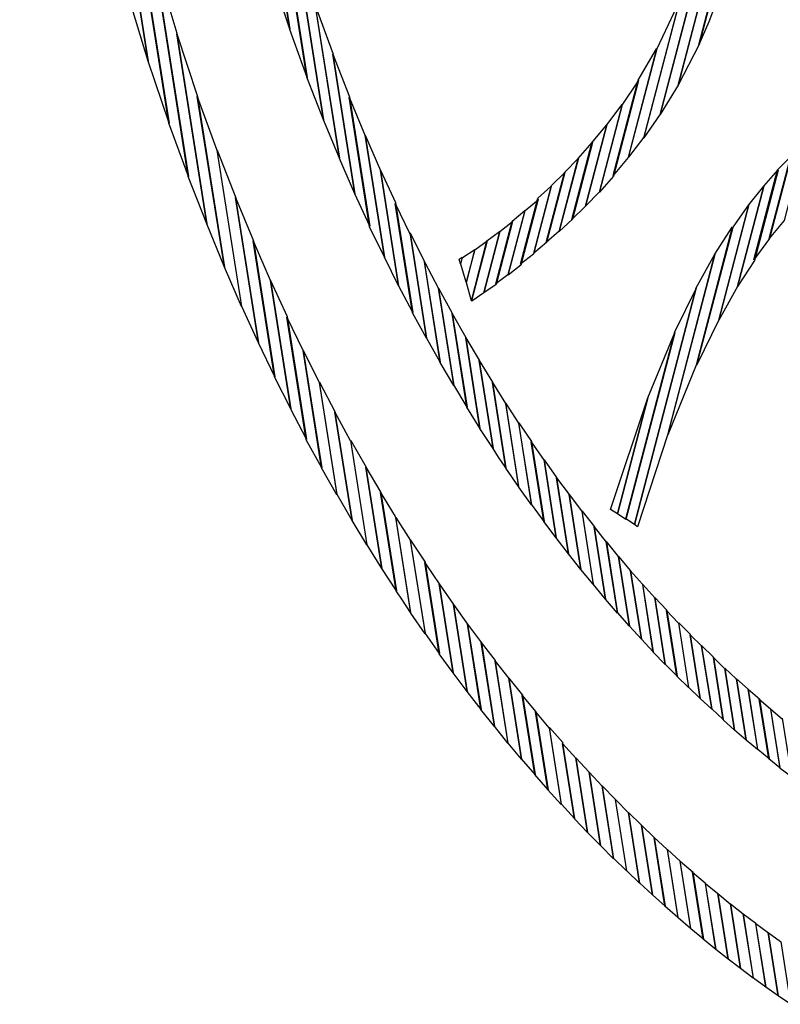
# Model space of a CAD drawing. Units: millimetres. Extents: x 281 to 681, y -154 to 246.
# Drawn here: x 456 to 464, y -128 to -118 of the extents above; entities that cross this region are included whole.
import ezdxf

# ---------------------------------------------------------------- set-up
doc = ezdxf.new("R2010")
doc.units = ezdxf.units.MM
doc.header["$MEASUREMENT"] = 0
doc.layers.add('Layer 1', color=7, linetype='Continuous')

msp = doc.modelspace()

# ---------------------------------------------------------------- linework, layer by layer
at = {"layer": 'Layer 1', "color": 7}
for points in [[(455.7995, -108.9247), (456.2614, -111.859), (456.3116, -112.3931), (456.371, -112.9226), (456.4396, -113.4473), (456.5172, -113.9671), (456.6035, -114.4818), (456.6985, -114.9913), (456.802, -115.4954), (456.9138, -115.994), (457.3757, -118.9152), (457.1564, -118.2607), (455.7998, -109.6613), (455.7969, -109.2756), (455.7998, -108.9204), (455.7998, -108.9245), (455.7995, -108.9247)], [(457.2427, -108.9849), (457.6585, -111.6118), (457.7037, -112.0893), (457.7569, -112.563), (457.8181, -113.0325), (457.8872, -113.4977), (457.9642, -113.9581), (458.0489, -114.4136), (458.1414, -114.8639), (458.2415, -115.3088), (458.6543, -117.9222), (458.4581, -117.3368), (457.246, -109.6434), (457.243, -109.2967), (457.246, -108.9802), (457.243, -108.9843), (457.2427, -108.9849)], [(455.7995, -109.6616), (457.1561, -118.2611), (456.9134, -117.4593), (455.8225, -110.5422), (455.7995, -109.6622), (455.7995, -109.6622), (455.7995, -109.6616)], [(463.5085, -115.2288), (462.5705, -118.8217), (462.3975, -119.0732), (462.7728, -117.6343), (462.8406, -117.459), (462.9014, -117.2842), (462.9554, -117.11), (463.0029, -116.9365), (463.0442, -116.7639), (463.0796, -116.5921), (463.1093, -116.4214), (463.1336, -116.2518), (463.4858, -114.8997), (463.5061, -115.2336), (463.5088, -115.2291), (463.5085, -115.2288)], [(463.5143, -115.6236), (462.758, -118.5147), (462.5703, -118.8268), (463.5082, -115.2338), (463.514, -115.6239), (463.514, -115.6239), (463.5143, -115.6236)], [(458.5073, -116.3489), (458.8365, -118.4337), (458.6517, -117.9266), (458.2388, -115.3133), (458.5073, -116.3494), (458.5073, -116.3494), (458.5073, -116.3489)], [(463.4882, -116.1393), (462.9803, -118.0853), (462.761, -118.5147), (463.5173, -115.6236), (463.4882, -116.1393)], [(457.2139, -117.1512), (457.5804, -119.4788), (457.3753, -118.9152), (456.9134, -115.994), (457.2136, -117.151), (457.2139, -117.1512)], [(462.9773, -118.09), (463.4852, -116.1439), (463.459, -116.3812), (463.4232, -116.6211), (463.3774, -116.8634), (463.321, -117.1073), (463.2533, -117.3524), (463.1739, -117.5982), (463.0821, -117.8443), (462.9773, -118.09)], [(458.7265, -117.0811), (459.0093, -118.88), (458.8334, -118.4293), (458.5045, -116.3444), (458.7238, -117.077), (458.7265, -117.0811)], [(457.4589, -117.9707), (457.7764, -119.9818), (457.5801, -119.4788), (457.2137, -117.1515), (457.459, -117.966), (457.459, -117.9705), (457.4589, -117.9707)], [(458.9227, -117.6751), (459.1768, -119.2875), (459.0093, -118.88), (458.7265, -117.0811), (458.9227, -117.6751), (458.9227, -117.6751)], [(459.1075, -118.1867), (459.3413, -119.6644), (459.1799, -119.2919), (458.9258, -117.6793), (459.1106, -118.1864), (459.1079, -118.1864), (459.1075, -118.1867)], [(462.7728, -117.6261), (462.3975, -119.065), (462.2358, -119.2774), (462.5359, -118.129), (462.7754, -117.6219), (462.7727, -117.6261), (462.7728, -117.6261)], [(457.6782, -118.6338), (457.9638, -120.4371), (457.7762, -119.9823), (457.4588, -117.9712), (457.6781, -118.6344), (457.6781, -118.6344), (457.6782, -118.6338)], [(459.2835, -118.6374), (459.5, -120.0069), (459.3413, -119.6644), (459.1075, -118.1867), (459.2835, -118.6374), (459.2835, -118.6374)], [(462.5299, -118.1326), (462.2298, -119.281), (462.0738, -119.4716), (462.3363, -118.462), (462.5298, -118.1328), (462.5299, -118.1326)], [(462.3394, -118.4665), (462.0769, -119.4766), (461.9269, -119.6457), (462.1665, -118.7266), (462.3397, -118.471), (462.3397, -118.4669), (462.3394, -118.4665)], [(457.8832, -119.2018), (458.1428, -120.8532), (457.9611, -120.4371), (457.6752, -118.6338), (457.8803, -119.2018), (457.8832, -119.2018)], [(459.451, -119.0449), (459.6529, -120.3325), (459.4972, -120.0119), (459.2807, -118.6424), (459.4482, -119.0499), (459.451, -119.0455), (459.451, -119.0449)], [(462.1659, -118.7225), (461.9263, -119.6412), (461.7791, -119.7931), (462.0041, -118.9349), (462.1689, -118.7184), (462.1659, -118.7225)], [(462.0045, -118.9349), (461.7795, -119.7931), (461.635, -119.9359), (461.8458, -119.1255), (462.0019, -118.9391), (462.0046, -118.9349), (462.0045, -118.9349)], [(459.6127, -119.4175), (459.8032, -120.6354), (459.653, -120.3321), (459.4511, -119.0446), (459.6128, -119.4175), (459.6127, -119.4175)], [(461.8521, -119.1205), (461.6414, -119.9309), (461.4999, -120.0609), (461.7018, -119.2896), (461.8518, -119.1205), (461.8518, -119.1205), (461.8521, -119.1205)], [(464.0894, -119.1395), (463.8786, -119.9459), (463.7226, -120.1365), (463.9507, -119.2651), (464.0891, -119.1395), (464.0891, -119.1395), (464.0894, -119.1395)], [(458.0796, -119.7045), (458.3222, -121.2389), (458.1463, -120.8532), (457.8865, -119.2018), (458.0827, -119.7048), (458.0797, -119.7048), (458.0796, -119.7045)], [(461.7046, -119.2855), (461.5026, -120.0568), (461.3639, -120.1783), (461.5574, -119.4369), (461.7046, -119.285), (461.7046, -119.2855)], [(463.9538, -119.266), (463.7257, -120.1374), (463.561, -120.3626), (463.8093, -119.4089), (463.9538, -119.2656), (463.9538, -119.266)], [(459.7714, -119.76), (459.9534, -120.917), (459.8035, -120.6309), (459.613, -119.413), (459.7716, -119.7555), (459.7716, -119.76), (459.7714, -119.76)], [(461.5607, -119.437), (461.3675, -120.1785), (461.2318, -120.2913), (461.4194, -119.5764), (461.5608, -119.4378), (461.5608, -119.4378), (461.5607, -119.437)], [(463.8151, -119.4134), (463.5667, -120.3671), (463.3876, -120.6445), (463.6648, -119.583), (463.8147, -119.4139), (463.8147, -119.4139), (463.8151, -119.4134)], [(461.4166, -119.5848), (461.2289, -120.2997), (461.0932, -120.4079), (461.2753, -119.7102), (461.4136, -119.5846), (461.4164, -119.5846), (461.4166, -119.5848)], [(463.6648, -119.5821), (463.3876, -120.644), (463.1887, -120.9992), (463.5061, -119.7813), (463.6648, -119.5821)], [(458.2674, -120.1593), (458.4954, -121.5982), (458.3222, -121.2385), (458.08, -119.7041), (458.2677, -120.1593), (458.2677, -120.1593), (458.2674, -120.1593)], [(459.9243, -120.0807), (460.0973, -121.1904), (459.9501, -120.9215), (459.7684, -119.7645), (459.9213, -120.0851), (459.9243, -120.081), (459.9243, -120.0807)], [(461.2779, -119.7199), (461.0962, -120.4176), (460.9636, -120.5217), (461.1426, -119.8413), (461.281, -119.7244), (461.2782, -119.7202), (461.2779, -119.7199)], [(463.5065, -119.7772), (463.189, -120.9951), (462.9582, -121.4718), (463.3392, -120.0154), (463.5067, -119.7817), (463.5067, -119.7772), (463.5065, -119.7772)], [(461.1391, -119.8404), (460.9601, -120.5208), (460.8302, -120.6162), (461.0034, -119.9531), (461.139, -119.8403), (461.139, -119.8403), (461.1391, -119.8404)], [(461.0063, -119.9572), (460.8333, -120.6204), (460.7034, -120.7114), (460.8736, -120.0609), (461.0063, -119.9572), (461.0063, -119.9572)], [(460.0742, -120.3798), (460.2417, -121.4413), (460.0975, -121.1857), (459.9243, -120.076), (460.0745, -120.3748), (460.0745, -120.3793), (460.0742, -120.3798)], [(460.8732, -120.0609), (460.703, -120.7108), (460.5761, -120.7977), (460.5731, -120.7932), (460.7376, -120.1605), (460.8703, -120.0609), (460.8732, -120.0609)], [(463.3298, -120.0165), (462.9488, -121.4728), (462.6486, -122.2096), (463.1481, -120.3026), (463.3301, -120.0165), (463.3301, -120.0165), (463.3298, -120.0165)], [(458.449, -120.5754), (458.6626, -121.9366), (458.4923, -121.5982), (458.2643, -120.1593), (458.4459, -120.5754), (458.4487, -120.5754), (458.449, -120.5754)], [(460.7402, -120.1611), (460.5755, -120.7938), (460.5206, -120.6032), (460.61, -120.2562), (460.7399, -120.1607), (460.7402, -120.1611)], [(460.6082, -120.2512), (460.5188, -120.5978), (460.461, -120.4072), (460.4785, -120.3381), (460.6084, -120.2512), (460.6084, -120.2512), (460.6082, -120.2512)], [(460.2242, -120.6655), (460.3859, -121.6883), (460.2445, -121.446), (460.077, -120.3841), (460.2242, -120.6657), (460.2242, -120.6657), (460.2242, -120.6655)], [(460.4755, -120.3339), (460.4582, -120.4034), (460.4437, -120.3556), (460.4755, -120.3338), (460.4755, -120.3339)], [(463.1478, -120.3065), (462.6483, -122.2135), (462.3309, -123.1846), (462.2964, -123.1583), (462.9488, -120.6573), (463.1478, -120.3021), (463.1478, -120.3062), (463.1478, -120.3065)], [(458.625, -120.9616), (458.8301, -122.2572), (458.6626, -121.9407), (458.449, -120.5795), (458.625, -120.9611), (458.625, -120.9616)], [(460.3714, -120.9297), (460.5274, -121.918), (460.3859, -121.6837), (460.2242, -120.6608), (460.3714, -120.9251), (460.3714, -120.9292), (460.3714, -120.9297)], [(462.9488, -120.6582), (462.2964, -123.1592), (462.207, -123.0983), (462.7237, -121.1221), (462.9518, -120.6582), (462.9488, -120.6582)], [(458.7956, -121.3213), (458.9918, -122.561), (458.8273, -122.2623), (458.6222, -120.9666), (458.7952, -121.3218), (458.7952, -121.3218), (458.7956, -121.3213)], [(460.5131, -121.1812), (460.6631, -122.139), (460.5243, -121.918), (460.3683, -120.9297), (460.5128, -121.1812), (460.5128, -121.1812), (460.5131, -121.1812)], [(462.7234, -121.1312), (462.2068, -123.1074), (462.1174, -123.0468), (462.4379, -121.8202), (462.7238, -121.1307), (462.7238, -121.1307), (462.7234, -121.1312)], [(460.6546, -121.4236), (460.8018, -122.3554), (460.6634, -122.143), (460.5135, -121.1852), (460.6549, -121.4234), (460.6549, -121.4234), (460.6546, -121.4236)], [(458.9631, -121.6591), (459.1506, -122.8466), (458.9888, -122.5605), (458.7926, -121.3208), (458.9628, -121.6547), (458.9628, -121.6588), (458.9631, -121.6591)], [(460.7959, -121.6532), (460.9374, -122.5593), (460.8595, -122.4464), (460.8017, -122.3554), (460.6545, -121.4236), (460.7959, -121.6532), (460.7959, -121.6532)], [(459.1305, -121.9712), (459.3126, -123.1155), (459.1539, -122.8426), (458.9664, -121.6552), (459.1309, -121.9717), (459.1309, -121.9717), (459.1305, -121.9712)], [(460.9344, -121.8743), (461.0728, -122.7584), (460.9372, -122.5634), (460.7957, -121.6573), (460.9344, -121.8784), (460.9344, -121.8743)], [(462.4379, -121.8207), (462.1174, -123.0474), (462.0454, -122.9996), (462.4379, -121.8207), (462.4379, -121.8207)], [(461.0728, -122.0867), (461.2085, -122.949), (461.0758, -122.7626), (460.9371, -121.8784), (461.0727, -122.0867), (461.0728, -122.0867)], [(459.2949, -122.27), (459.4681, -123.3752), (459.3121, -123.1151), (459.1301, -121.9708), (459.2918, -122.2696), (459.2948, -122.2696), (459.2949, -122.27)], [(461.2086, -122.2863), (461.3412, -123.1273), (461.2086, -122.9453), (461.0729, -122.083), (461.0875, -122.1048), (461.2087, -122.2827), (461.2087, -122.2868), (461.2086, -122.2863)], [(459.4567, -122.5516), (459.6269, -123.6222), (459.4709, -123.3752), (459.2979, -122.27), (459.4597, -122.5519), (459.4567, -122.5519), (459.4567, -122.5516)], [(461.3412, -122.4769), (461.4711, -123.3005), (461.3385, -123.1273), (461.2058, -122.2863), (461.3415, -122.4813), (461.3415, -122.4769), (461.3412, -122.4769)], [(461.4741, -122.6633), (461.601, -123.4692), (461.4711, -123.3001), (461.3412, -122.4765), (461.4739, -122.663), (461.4739, -122.663), (461.4741, -122.6633)], [(459.6155, -122.8202), (459.78, -123.8604), (459.627, -123.6222), (459.4568, -122.5516), (459.6155, -122.8204), (459.6155, -122.8204), (459.6155, -122.8202)], [(461.6071, -122.8412), (461.7313, -123.6344), (461.6014, -123.4698), (461.4745, -122.6639), (461.6071, -122.8412), (461.6071, -122.8412)], [(459.7711, -123.08), (459.9298, -124.0901), (459.8432, -123.96), (459.7769, -123.8604), (459.6124, -122.8199), (459.7684, -123.0755), (459.7711, -123.0796), (459.7711, -123.08)], [(461.74, -123.0144), (461.8612, -123.7899), (461.7313, -123.6338), (461.6071, -122.8407), (461.737, -123.0144), (461.7398, -123.0144), (461.74, -123.0144)], [(459.927, -123.327), (460.0831, -124.3153), (459.9331, -124.0942), (459.7745, -123.0846), (459.9305, -123.3275), (459.9275, -123.3275), (459.927, -123.327)], [(461.87, -123.1837), (461.9912, -123.9464), (461.8643, -123.7945), (461.7431, -123.0187), (461.873, -123.1833), (461.8703, -123.1833), (461.87, -123.1837)], [(461.9999, -123.3442), (462.118, -124.0942), (461.9911, -123.9468), (461.8699, -123.1841), (461.9998, -123.3446), (461.9999, -123.3442)], [(460.0831, -123.5611), (460.236, -124.5234), (460.0861, -124.311), (459.93, -123.3227), (460.083, -123.557), (460.083, -123.5611), (460.0831, -123.5611)], [(462.1295, -123.4957), (462.2448, -124.2325), (462.1179, -124.0892), (461.9998, -123.3392), (462.1267, -123.4952), (462.1295, -123.4952), (462.1295, -123.4957)], [(462.2568, -123.6471), (462.3721, -124.3711), (462.2452, -124.2325), (462.1299, -123.4957), (462.2568, -123.6476), (462.2568, -123.6476), (462.2568, -123.6471)], [(460.2333, -123.7868), (460.3805, -124.7274), (460.2333, -124.5238), (460.0803, -123.5615), (460.0976, -123.5878), (460.2333, -123.787), (460.2333, -123.7868)], [(462.3839, -123.7899), (462.4965, -124.5048), (462.3724, -124.3706), (462.257, -123.6466), (462.3839, -123.7893), (462.3839, -123.7899)], [(460.3832, -124.0037), (460.5274, -124.9225), (460.3802, -124.7274), (460.233, -123.7868), (460.383, -124.0034), (460.383, -124.0034), (460.3832, -124.0037)], [(462.5112, -123.9332), (462.6208, -124.6395), (462.4967, -124.5094), (462.3841, -123.7945), (462.511, -123.9332), (462.5112, -123.9332)], [(462.638, -124.0673), (462.7477, -124.7609), (462.6235, -124.6354), (462.5138, -123.9291), (462.638, -124.0632), (462.638, -124.0677), (462.638, -124.0673)], [(460.5334, -124.2115), (460.6749, -125.1129), (460.5277, -124.9223), (460.3832, -124.0036), (460.5332, -124.2114), (460.5332, -124.2114), (460.5334, -124.2115)], [(462.7622, -124.1974), (462.8691, -124.8824), (462.7449, -124.7609), (462.6353, -124.0673), (462.7595, -124.1974), (462.7622, -124.1974)], [(460.6804, -124.4107), (460.8191, -125.2949), (460.6746, -125.1129), (460.5332, -124.2115), (460.6804, -124.4107)], [(462.8864, -124.323), (462.9933, -124.9992), (462.8721, -124.8822), (462.7652, -124.1972), (462.8894, -124.3228), (462.8866, -124.3228), (462.8864, -124.323)], [(463.0076, -124.4444), (463.1145, -125.112), (462.993, -124.9992), (462.8861, -124.323), (463.0103, -124.4444), (463.0073, -124.4444), (463.0076, -124.4444)], [(460.8245, -124.6013), (460.9601, -125.4681), (460.8159, -125.2903), (460.6771, -124.4061), (460.8243, -124.5967), (460.8243, -124.6008), (460.8245, -124.6013)], [(463.1318, -124.5612), (463.2357, -125.2197), (463.1145, -125.1068), (463.0076, -124.4392), (463.1318, -124.5607), (463.1318, -124.5607), (463.1318, -124.5612)], [(463.2528, -124.6782), (463.3567, -125.3327), (463.2355, -125.2245), (463.1316, -124.5655), (463.2528, -124.6825), (463.2528, -124.6783), (463.2528, -124.6782)], [(460.9689, -124.7831), (461.1046, -125.6372), (460.9603, -125.4681), (460.8247, -124.6013), (460.9689, -124.7878), (460.9689, -124.7837), (460.9689, -124.7831)], [(463.3768, -124.791), (463.4779, -125.4368), (463.3565, -125.3327), (463.2526, -124.6782), (463.3738, -124.791), (463.3766, -124.791), (463.3768, -124.791)], [(461.1131, -124.9651), (461.2458, -125.8015), (461.1043, -125.6369), (460.9687, -124.7828), (461.1131, -124.9607), (461.1131, -124.9651)], [(463.498, -124.8992), (463.5991, -125.5364), (463.4779, -125.4368), (463.3768, -124.791), (463.4982, -124.8992), (463.498, -124.8992)], [(461.2545, -125.1384), (461.3844, -125.962), (461.2429, -125.8015), (461.1103, -124.9651), (461.2545, -125.1384), (461.2545, -125.1384)], [(463.6191, -125.0033), (463.7202, -125.636), (463.6018, -125.5364), (463.5006, -124.8992), (463.6218, -125.0033), (463.6191, -125.0033)], [(463.7372, -125.1075), (463.8353, -125.7314), (463.7169, -125.636), (463.6157, -125.0033), (463.7369, -125.1074), (463.7369, -125.1074), (463.7372, -125.1075)], [(461.396, -125.3076), (461.5229, -126.118), (461.3814, -125.962), (461.2515, -125.1384), (461.393, -125.3074), (461.3957, -125.3074), (461.396, -125.3076)], [(463.8586, -125.2071), (463.9568, -125.8271), (463.8383, -125.7361), (463.7401, -125.1117), (463.8582, -125.2113), (463.8582, -125.2071), (463.8586, -125.2071)], [(461.5375, -125.4681), (461.6644, -126.2654), (461.526, -126.1135), (461.3991, -125.3031), (461.5406, -125.4636), (461.5376, -125.4681), (461.5375, -125.4681)], [(461.6762, -125.6245), (461.8004, -126.4136), (461.662, -126.2703), (461.5351, -125.473), (461.6765, -125.629), (461.6765, -125.6249), (461.6762, -125.6245)], [(461.8175, -125.7764), (461.9387, -126.5522), (461.8, -126.4136), (461.6758, -125.6245), (461.8173, -125.7764), (461.8175, -125.7764)], [(461.956, -125.9238), (462.0772, -126.691), (461.9389, -126.5524), (461.8177, -125.7769), (461.956, -125.9244), (461.956, -125.9244), (461.956, -125.9238)], [(462.0944, -126.0666), (462.2129, -126.8207), (462.0772, -126.6866), (461.956, -125.9194), (462.0944, -126.0627), (462.0944, -126.0668), (462.0944, -126.0666)], [(462.2332, -126.2054), (462.3516, -126.9508), (462.216, -126.8207), (462.0975, -126.0666), (462.2359, -126.2052), (462.2332, -126.2052), (462.2332, -126.2054)], [(462.3715, -126.3355), (462.4872, -127.0722), (462.3516, -126.9467), (462.2332, -126.2013), (462.3715, -126.3355), (462.3715, -126.3355)], [(462.5073, -126.4655), (462.6226, -127.1937), (462.487, -127.0722), (462.3713, -126.3355), (462.5069, -126.4655), (462.5069, -126.4655), (462.5073, -126.4655)], [(462.6426, -126.5911), (462.7552, -127.3106), (462.6195, -127.1937), (462.5042, -126.4655), (462.6398, -126.5911), (462.6428, -126.5911), (462.6426, -126.5911)], [(462.7783, -126.7125), (462.8909, -127.4274), (462.7583, -127.3146), (462.6457, -126.595), (462.7813, -126.7165), (462.7785, -126.7124), (462.7783, -126.7125)], [(462.9139, -126.834), (463.0266, -127.5403), (462.8939, -127.4321), (462.7813, -126.7172), (462.9169, -126.8342), (462.9142, -126.8342), (462.9139, -126.834)], [(463.0466, -126.9513), (463.1562, -127.649), (463.0236, -127.5408), (462.9112, -126.8345), (463.0439, -126.9474), (463.0468, -126.9515), (463.0466, -126.9513)], [(463.1796, -127.0595), (463.2892, -127.7531), (463.1566, -127.6494), (463.047, -126.9517), (463.1796, -127.0599), (463.1796, -127.0595)], [(463.3126, -127.1677), (463.4195, -127.8527), (463.2868, -127.7531), (463.1772, -127.0595), (463.3099, -127.1677), (463.3126, -127.1677)], [(463.4453, -127.272), (463.5521, -127.9523), (463.4195, -127.8527), (463.3126, -127.1677), (463.4453, -127.2718), (463.4453, -127.272)], [(463.5782, -127.376), (463.685, -128.0478), (463.5551, -127.9523), (463.4482, -127.272), (463.5809, -127.3715), (463.5782, -127.3757), (463.5782, -127.376)], [(463.7108, -127.4711), (463.8177, -128.1388), (463.6878, -128.0478), (463.5809, -127.376), (463.7135, -127.4756), (463.7108, -127.4715), (463.7108, -127.4711)], [(463.8435, -127.5666), (463.9474, -128.2298), (463.8174, -128.1388), (463.7106, -127.4711), (463.8405, -127.5666), (463.8435, -127.5666)]]:
    msp.add_lwpolyline(points, close=True, dxfattribs=at)

doc.saveas('drawing.dxf')
